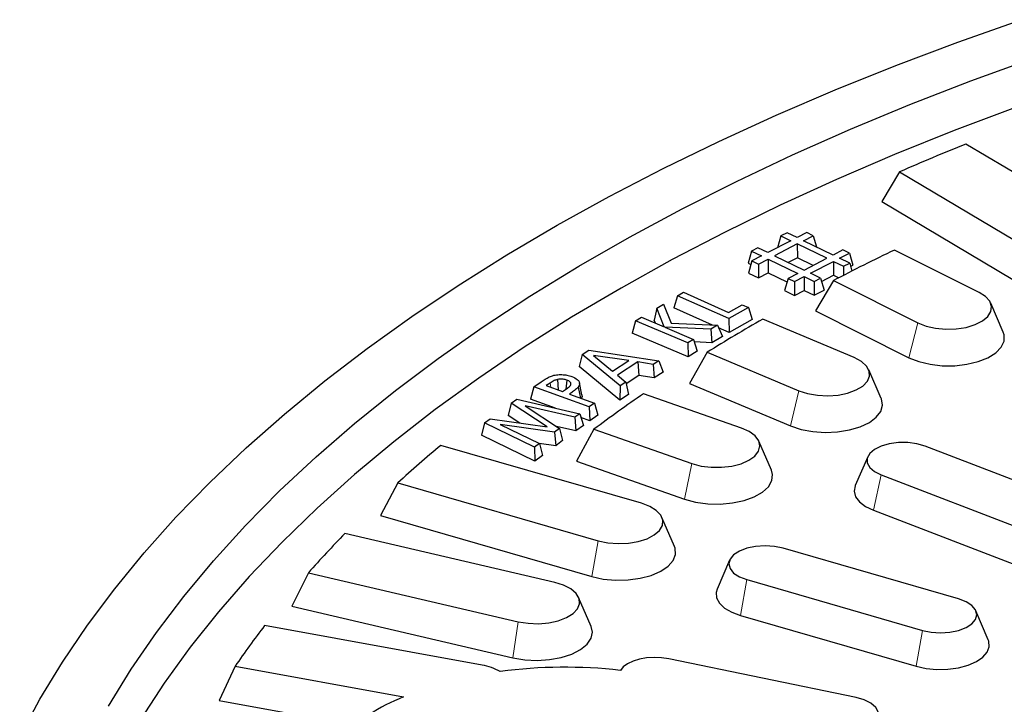
# Model space of a CAD drawing. Units: millimetres. Extents: x 0 to 420, y 0 to 297.
# Drawn here: x 243 to 271, y 209 to 229 of the extents above; entities that cross this region are included whole.
import ezdxf

# ---------------------------------------------------------------- set-up
doc = ezdxf.new("R2010")
doc.units = ezdxf.units.MM

msp = doc.modelspace()

# ---------------------------------------------------------------- linework, layer by layer
at = {"color": 7, "linetype": 'Continuous', "lineweight": 25}
for p, q in [((274.3169, 222.886), (270.0588, 225.4233)), ((268.1651, 224.6288), (267.6573, 223.7822)), ((268.1651, 224.6288), (272.4232, 222.0915)), ((267.6573, 223.7822), (272.1444, 221.1085)), ((265.049, 222.655), (264.3949, 222.3167)), ((264.7614, 222.794), (264.6643, 222.456)), ((264.9414, 222.8871), (264.7614, 222.794)), ((264.7614, 222.794), (265.049, 222.655)), ((265.229, 222.7481), (264.9414, 222.8871)), ((265.507, 222.8919), (265.229, 222.7481)), ((265.4151, 222.6581), (265.6931, 222.8019)), ((266.2617, 222.2489), (265.4151, 222.6581)), ((265.6931, 222.8019), (265.507, 222.8919)), ((265.6931, 222.8019), (265.7864, 222.4786)), ((263.9274, 222.3626), (263.8276, 222.0153)), ((264.1073, 222.4557), (263.9274, 222.3626)), ((263.9274, 222.3626), (264.215, 222.2236)), ((264.3949, 222.3167), (264.1073, 222.4557)), ((265.2352, 222.565), (264.5811, 222.2267)), ((266.0817, 222.1558), (265.2352, 222.565)), ((265.2352, 222.565), (265.2369, 222.1687)), ((266.5397, 222.3927), (266.2617, 222.2489)), ((266.7259, 222.3027), (266.5397, 222.3927)), ((270.4363, 221.1812), (268.0153, 222.3917)), ((263.937, 222.0798), (263.8372, 221.7325)), ((264.215, 222.2236), (263.937, 222.0798)), ((263.937, 222.0798), (264.1231, 221.9898)), ((264.1231, 221.9898), (264.4011, 222.1336)), ((264.4011, 222.1336), (265.2477, 221.7244)), ((264.4011, 222.1336), (264.4028, 221.7373)), ((264.5811, 222.2267), (265.4277, 221.8175)), ((265.2369, 222.1687), (264.978, 222.0348)), ((265.6865, 221.9514), (265.2369, 222.1687)), ((265.4277, 221.8175), (266.0817, 222.1558)), ((265.6139, 221.7275), (266.2679, 222.0658)), ((266.2679, 222.0658), (266.5555, 221.9268)), ((266.2679, 222.0658), (266.2696, 221.6696)), ((266.4479, 222.1589), (266.7259, 222.3027)), ((266.7355, 222.0199), (266.4479, 222.1589)), ((266.7259, 222.3027), (266.8256, 221.9572)), ((263.8276, 222.0153), (263.9074, 221.9768)), ((264.1231, 221.9898), (264.1248, 221.5935)), ((266.5555, 221.9268), (266.7355, 222.0199)), ((266.5555, 221.9268), (266.5566, 221.6672)), ((266.7355, 222.0199), (266.8013, 221.792)), ((266.763, 221.9247), (266.8256, 221.9572)), ((263.8372, 221.7325), (264.1248, 221.5935)), ((264.1248, 221.5935), (264.4028, 221.7373)), ((264.4028, 221.7373), (264.9401, 221.4776)), ((264.9697, 221.5806), (264.87, 221.2334)), ((265.2477, 221.7244), (264.9697, 221.5806)), ((264.9697, 221.5806), (265.1559, 221.4906)), ((265.1559, 221.4906), (265.4339, 221.6344)), ((265.4339, 221.6344), (265.4356, 221.2382)), ((265.4339, 221.6344), (265.7215, 221.4954)), ((265.9015, 221.5885), (265.6139, 221.7275)), ((265.7215, 221.4954), (265.9015, 221.5885)), ((266.2673, 221.5177), (265.7583, 220.6488)), ((265.9015, 221.5885), (266.0012, 221.243)), ((265.9289, 221.4933), (266.2696, 221.6696)), ((266.2673, 221.5177), (268.6883, 220.3072)), ((266.2696, 221.6696), (266.42, 221.5969)), ((264.87, 221.2334), (265.1576, 221.0944)), ((265.1559, 221.4906), (265.1576, 221.0944)), ((265.1576, 221.0944), (265.4356, 221.2382)), ((265.4356, 221.2382), (265.7232, 221.0992)), ((265.7215, 221.4954), (265.7232, 221.0992)), ((265.7232, 221.0992), (266.0012, 221.243)), ((261.8057, 221.0859), (261.7061, 220.7366)), ((261.8057, 221.0859), (261.9794, 221.1835)), ((263.279, 220.4294), (261.8057, 221.0859)), ((261.9794, 221.1835), (263.2713, 220.6077)), ((261.2139, 220.7259), (261.138, 220.3893)), ((261.2139, 220.7259), (261.4085, 220.8407)), ((261.4293, 220.1934), (261.2139, 220.7259)), ((261.4085, 220.8407), (261.6289, 220.3048)), ((262.805, 220.2469), (261.7061, 220.7366)), ((263.2713, 220.6077), (263.6619, 220.8267)), ((263.8432, 220.746), (263.279, 220.4294)), ((263.6619, 220.8267), (263.8432, 220.746)), ((263.8432, 220.746), (263.9428, 220.4025)), ((271.1266, 220.0463), (270.7708, 220.8741)), ((260.609, 220.3694), (260.7785, 220.4693)), ((260.7785, 220.4693), (261.4293, 220.1934)), ((261.1733, 220.3019), (261.138, 220.3893)), ((263.279, 220.4294), (263.2847, 220.0332)), ((263.9428, 220.4025), (263.2847, 220.0332)), ((266.8677, 219.3138), (264.2449, 220.4142)), ((265.7583, 220.6488), (268.431, 219.3125)), ((260.609, 220.3694), (260.5096, 220.0189)), ((262.0995, 219.7372), (260.609, 220.3694)), ((262.7566, 220.1246), (261.4419, 220.1879)), ((261.4419, 220.1879), (262.2691, 219.8371)), ((261.6289, 220.3048), (262.9518, 220.2397)), ((262.9518, 220.2397), (262.7566, 220.1246)), ((262.7566, 220.1246), (262.7866, 219.7414)), ((262.9518, 220.2397), (263.0927, 219.9218)), ((263.2847, 220.0332), (262.984, 220.1672)), ((262.1077, 219.3411), (260.5096, 220.0189)), ((262.2691, 219.8371), (262.0995, 219.7372)), ((262.2691, 219.8371), (262.3685, 219.4948)), ((263.0927, 219.9218), (262.7866, 219.7414)), ((262.0995, 219.7372), (262.1077, 219.3411)), ((262.7866, 219.7414), (262.2899, 219.7653)), ((259.0784, 219.4066), (258.993, 219.0627)), ((259.0784, 219.4066), (259.2675, 219.5284)), ((260.1616, 218.5094), (259.0784, 219.4066)), ((259.2675, 219.5284), (261.2738, 219.2262)), ((260.416, 219.2282), (259.404, 219.3797)), ((259.404, 219.3797), (259.9481, 218.9266)), ((262.3685, 219.4948), (262.1077, 219.3411)), ((262.6559, 219.4673), (262.1494, 218.5763)), ((262.6559, 219.4673), (265.2787, 218.3669)), ((260.1544, 218.1008), (258.993, 219.0627)), ((259.9481, 218.9266), (260.416, 219.2282)), ((260.6708, 219.19), (260.0871, 218.8139)), ((261.1122, 219.1222), (260.6708, 219.19)), ((260.6708, 219.19), (260.6967, 218.8027)), ((261.2738, 219.2262), (261.1122, 219.1222)), ((261.1122, 219.1222), (261.1381, 218.7349)), ((261.2738, 219.2262), (261.3925, 218.8988)), ((267.6375, 218.1424), (267.2817, 218.9702)), ((258.3723, 218.69), (258.3946, 218.3889)), ((260.0871, 218.8139), (260.3237, 218.6138)), ((260.6967, 218.8027), (260.3345, 218.5694)), ((261.1381, 218.7349), (260.6967, 218.8027)), ((261.3925, 218.8988), (261.1381, 218.7349)), ((257.6983, 218.483), (257.5998, 218.1289)), ((257.6983, 218.483), (257.9065, 218.6258)), ((259.28, 217.9063), (257.6983, 218.483)), ((258.1608, 218.588), (258.0525, 218.5138)), ((258.0525, 218.5138), (258.5133, 218.3456)), ((258.5133, 218.3456), (258.6297, 218.4256)), ((258.6408, 218.6717), (258.6118, 218.4133)), ((259.0721, 218.2514), (259.002, 218.5942)), ((260.1616, 218.5094), (260.1544, 218.1008)), ((260.3237, 218.6138), (260.1616, 218.5094)), ((260.3237, 218.6138), (260.4088, 218.2647)), ((262.1494, 218.5763), (265.0448, 217.3615)), ((257.0497, 218.0093), (257.2039, 218.1229)), ((257.2039, 218.1229), (259.0074, 217.7096)), ((258.3135, 217.8686), (257.5998, 218.1289)), ((258.7143, 218.2723), (259.4322, 218.0107)), ((260.4088, 218.2647), (260.1544, 218.1008)), ((263.6382, 217.2979), (260.8336, 218.2799)), ((257.0497, 218.0093), (256.9629, 217.6618)), ((258.08, 217.331), (257.0497, 218.0093)), ((258.8715, 217.6095), (257.4484, 217.9346)), ((257.4484, 217.9346), (258.4322, 217.2862)), ((259.4322, 218.0107), (259.28, 217.9063)), ((259.28, 217.9063), (259.2954, 217.5106)), ((259.4322, 218.0107), (259.5308, 217.672)), ((256.2862, 217.4475), (256.4435, 217.5634)), ((256.4435, 217.5634), (258.08, 217.331)), ((257.2962, 217.4423), (256.9629, 217.6618)), ((259.0074, 217.7096), (258.8715, 217.6095)), ((258.8715, 217.6095), (258.8964, 217.2187)), ((259.0074, 217.7096), (259.1126, 217.3779)), ((259.2954, 217.5106), (259.0411, 217.6034)), ((259.5308, 217.672), (259.2954, 217.5106)), ((256.2862, 217.4475), (256.1945, 217.0964)), ((257.7144, 216.7582), (256.2862, 217.4475)), ((258.2912, 217.1826), (256.7269, 217.404)), ((256.7269, 217.404), (257.8527, 216.8599)), ((258.4322, 217.2862), (258.2912, 217.1826)), ((258.8964, 217.2187), (258.3428, 217.3451)), ((258.4322, 217.2862), (258.519, 216.941)), ((259.1126, 217.3779), (258.8964, 217.2187)), ((257.7257, 216.3573), (256.1945, 217.0964)), ((258.2912, 217.1826), (258.321, 216.7953)), ((259.4157, 217.2674), (258.9154, 216.3543)), ((259.4157, 217.2674), (262.2203, 216.2855)), ((260.7724, 215.1491), (255.0355, 216.8052)), ((257.8527, 216.8599), (257.7144, 216.7582)), ((257.7144, 216.7582), (257.7257, 216.3573)), ((258.321, 216.7953), (257.8478, 216.8623)), ((257.8527, 216.8599), (257.9444, 216.5182)), ((258.519, 216.941), (258.321, 216.7953)), ((264.4935, 216.0938), (264.1377, 216.9216)), ((273.4968, 215.0177), (268.8953, 216.7831)), ((257.9444, 216.5182), (257.7257, 216.3573)), ((267.2517, 216.481), (266.8959, 215.6532)), ((258.9154, 216.3543), (262.0115, 215.2704)), ((267.6339, 215.9612), (272.2354, 214.1958)), ((253.7994, 215.7347), (253.3089, 214.8002)), ((253.7994, 215.7347), (259.5363, 214.0786)), ((253.3089, 214.8002), (259.3544, 213.055)), ((261.7186, 213.9159), (261.3628, 214.7437)), ((267.4124, 214.9508), (272.0138, 213.1854)), ((258.292, 212.8835), (252.2882, 214.2833)), ((269.8522, 212.4125), (264.8293, 213.8625)), ((263.2984, 213.5227), (262.9425, 212.6949)), ((251.2435, 213.163), (250.7668, 212.2073)), ((251.2435, 213.163), (257.2473, 211.7632)), ((263.7933, 212.9652), (268.8162, 211.5152)), ((250.7668, 212.2073), (257.0935, 210.7323)), ((259.3339, 211.6254), (258.9781, 212.4532)), ((263.6113, 211.9416), (268.6342, 210.4916)), ((270.703, 211.2449), (270.3471, 212.0727)), ((256.216, 210.5184), (249.9911, 211.6512)), ((266.919, 209.5916), (261.5605, 210.7014)), ((249.1456, 210.4897), (248.6863, 209.5136)), ((249.1456, 210.4897), (253.9677, 209.6122)), ((248.6863, 209.5136), (252.5659, 208.8076))]:
    msp.add_line(p, q, dxfattribs=at)
at = {"color": 8, "linetype": 'Continuous', "lineweight": 18}
for p, q in [((268.6883, 220.3072), (268.431, 219.3125)), ((258.1608, 218.588), (258.1794, 218.4675)), ((265.2787, 218.3669), (265.0448, 217.3615)), ((262.2203, 216.2855), (262.0115, 215.2704)), ((267.6339, 215.9612), (267.4124, 214.9508)), ((259.5363, 214.0786), (259.3544, 213.055)), ((263.7933, 212.9652), (263.6113, 211.9416)), ((257.2473, 211.7632), (257.0935, 210.7323)), ((268.8162, 211.5152), (268.6342, 210.4916))]:
    msp.add_line(p, q, dxfattribs=at)
at = {"color": 7, "linetype": 'Continuous', "lineweight": 25, "flags": 128}
for points in [[(242.9797, 208.4728), (243.559, 209.5463), (244.2057, 210.6101), (244.9191, 211.6632), (245.6985, 212.7046), (246.543, 213.7332), (247.452, 214.7479), (248.4244, 215.7479), (249.4593, 216.732), (250.5557, 217.6994), (251.7125, 218.649), (252.9285, 219.5799), (254.2025, 220.4912), (255.5333, 221.382), (256.9196, 222.2514), (258.3599, 223.0986), (259.8529, 223.9226), (261.3971, 224.7227), (262.9909, 225.4981), (264.6327, 226.248), (266.321, 226.9717), (268.054, 227.6685), (269.83, 228.3376), (271.6473, 228.9784)], [(245.5257, 209.3467), (246.1743, 210.4035), (246.8907, 211.4492), (247.674, 212.4829), (248.5236, 213.5035), (249.4386, 214.5098), (250.4179, 215.5008), (251.4605, 216.4756), (252.5654, 217.433), (253.7315, 218.3722), (254.9575, 219.292), (256.2421, 220.1917), (257.5841, 221.0702), (258.9819, 221.9266), (260.4343, 222.76), (261.9396, 223.5696), (263.4962, 224.3545), (265.1027, 225.114), (266.7573, 225.8471), (268.4582, 226.5532), (270.2038, 227.2316), (271.9922, 227.8815)], [(271.479, 226.4636), (269.7281, 225.8064), (268.0204, 225.1213), (266.3578, 224.4091), (264.7418, 223.6706), (263.1742, 222.9064), (261.6567, 222.1173), (260.1907, 221.3043), (258.7778, 220.468), (257.4196, 219.6095), (256.1173, 218.7295), (254.8723, 217.8291), (253.6859, 216.909), (252.5594, 215.9704), (251.4939, 215.0141), (250.4906, 214.0411), (249.5504, 213.0525), (248.6743, 212.0493), (247.8633, 211.0325), (247.1182, 210.0032), (246.4397, 208.9624)], [(268.6883, 220.3072), (268.9229, 220.2153), (269.1946, 220.1542), (269.4877, 220.1273), (269.7851, 220.1363), (270.0696, 220.1806), (270.3246, 220.2577), (270.5353, 220.3631), (270.6895, 220.4906), (270.7781, 220.6328), (270.7961, 220.7815), (270.7424, 220.9281), (270.6201, 221.0639), (270.4363, 221.1812)], [(268.431, 219.3125), (268.7111, 219.2008), (269.0339, 219.1231), (269.3832, 219.0832), (269.7415, 219.0832), (270.0908, 219.1231), (270.4136, 219.2008), (270.6937, 219.3125), (270.9171, 219.4525), (271.0726, 219.6139), (271.1523, 219.7886), (271.1523, 219.9677), (271.1266, 220.0463)], [(265.2787, 218.3669), (265.5284, 218.2856), (265.8098, 218.2365), (266.1064, 218.2226), (266.4011, 218.2445), (266.6768, 218.301), (266.9174, 218.3889), (267.1089, 218.5031), (267.2403, 218.6368), (267.3038, 218.7824), (267.2958, 218.9313), (267.2168, 219.0749), (267.0712, 219.205), (266.8677, 219.3138)], [(258.9682, 218.4724), (259.0012, 218.293), (259.0259, 218.1588)], [(265.0448, 217.3615), (265.3433, 217.2624), (265.6784, 217.1991), (266.0333, 217.1746), (266.3903, 217.1902), (266.7313, 217.2451), (267.0393, 217.3366), (267.2989, 217.4601), (267.497, 217.6094), (267.6238, 217.7769), (267.6727, 217.9544), (267.6415, 218.1328), (267.6375, 218.1424)], [(262.2203, 216.2855), (262.4832, 216.2153), (262.772, 216.1787), (263.07, 216.1777), (263.3598, 216.2124), (263.6246, 216.2807), (263.8489, 216.3788), (264.0198, 216.5008), (264.1274, 216.6398), (264.1653, 216.7876), (264.1313, 216.9356), (264.0275, 217.0752), (263.8599, 217.1984), (263.6382, 217.2979)], [(268.8953, 216.7831), (268.6611, 216.8507), (268.3999, 216.8857), (268.1294, 216.8857), (267.8682, 216.8507), (267.6339, 216.7831), (267.4427, 216.6875), (267.3075, 216.5704), (267.2375, 216.4398), (267.2375, 216.3045), (267.3075, 216.1739), (267.4427, 216.0568), (267.6339, 215.9612)], [(262.0115, 215.2704), (262.3262, 215.1847), (262.6711, 215.1362), (263.0289, 215.1272), (263.3818, 215.1583), (263.7119, 215.2279), (264.0028, 215.3325), (264.2399, 215.4668), (264.4113, 215.6241), (264.5083, 215.7966), (264.5262, 215.9755), (264.4935, 216.0938)], [(266.8959, 215.6532), (266.8942, 215.6491), (266.8649, 215.493), (266.9058, 215.3376), (267.0149, 215.1907), (267.1866, 215.0595), (267.4124, 214.9508)], [(259.5363, 214.0786), (259.8105, 214.0202), (260.1046, 213.9963), (260.4016, 214.0083), (260.6842, 214.0555), (260.9361, 214.1351), (261.1425, 214.2426), (261.2915, 214.3716), (261.3744, 214.5147), (261.3864, 214.6636), (261.3268, 214.8095), (261.199, 214.9441), (261.0106, 215.0596), (260.7724, 215.1491)], [(259.3544, 213.055), (259.6827, 212.9834), (260.0348, 212.95), (260.3928, 212.9567), (260.7389, 213.0031), (261.0557, 213.0868), (261.3272, 213.2037), (261.54, 213.3478), (261.6833, 213.512), (261.7499, 213.688), (261.7365, 213.867), (261.7186, 213.9159)], [(264.8293, 213.8625), (264.5794, 213.9142), (264.3113, 213.9319), (264.0431, 213.9142), (263.7933, 213.8625), (263.5787, 213.7801), (263.4141, 213.6728), (263.3106, 213.5479), (263.2752, 213.4138), (263.3106, 213.2798), (263.4141, 213.1548), (263.5787, 213.0475), (263.7933, 212.9652)], [(257.2473, 211.7632), (257.5305, 211.717), (257.8277, 211.706), (258.1215, 211.7309), (258.3948, 211.7902), (258.6318, 211.8805), (258.8187, 211.9965), (258.9447, 212.1316), (259.0023, 212.2777), (258.9883, 212.4266), (258.9035, 212.5694), (258.7528, 212.6979), (258.5449, 212.8047), (258.292, 212.8835)], [(262.9425, 212.6949), (262.9152, 212.6001), (262.9269, 212.4435), (263.0081, 212.2921), (263.1545, 212.1535), (263.359, 212.0347), (263.6113, 211.9416)], [(268.8162, 211.5152), (269.0661, 211.4635), (269.3342, 211.4458), (269.6024, 211.4635), (269.8522, 211.5152), (270.0668, 211.5975), (270.2315, 211.7048), (270.335, 211.8298), (270.3703, 211.9638), (270.335, 212.0979), (270.2315, 212.2228), (270.0668, 212.3301), (269.8522, 212.4125)], [(257.0935, 210.7323), (257.4331, 210.6752), (257.7896, 210.6574), (258.1451, 210.6797), (258.4818, 210.7409), (258.7827, 210.8381), (259.0329, 210.9664), (259.2197, 211.1192), (259.3338, 211.289), (259.3695, 211.4673), (259.3339, 211.6254)], [(268.6342, 210.4916), (268.9216, 210.4289), (269.2296, 210.3998), (269.5429, 210.4056), (269.8457, 210.4462), (270.1229, 210.5194), (270.3605, 210.6217), (270.5467, 210.7478), (270.672, 210.8915), (270.7303, 211.0455), (270.7186, 211.2021), (270.703, 211.2449)], [(261.5605, 210.7014), (261.3532, 210.7321), (261.1377, 210.7407), (260.9233, 210.7267), (260.7194, 210.6907), (260.5349, 210.6344), (260.3778, 210.5602), (260.2549, 210.4712), (260.1716, 210.3715)], [(266.126, 208.6345), (266.3873, 208.5995), (266.6577, 208.5995), (266.919, 208.6345), (267.1532, 208.7021), (267.3445, 208.7977), (267.4797, 208.9148), (267.5497, 209.0454), (267.5497, 209.1807), (267.4797, 209.3113), (267.3445, 209.4284), (267.1532, 209.524), (266.919, 209.5916)]]:
    msp.add_lwpolyline(points, dxfattribs=at)
at = {"color": 7, "linetype": 'Continuous', "lineweight": 25}
for centre, radius, start, end in [((298.312, 155.4275), 75.4829, 111.981044, 113.539908), ((294.8174, 166.6025), 61.8933, 115.660432, 117.46967), ((290.3089, 174.8668), 52.4776, 119.7799, 121.79956), ((285.6057, 182.0896), 43.8565, 124.39146, 126.66783), ((279.3558, 187.4736), 38.1028, 129.66393, 132.12286), ((274.6694, 192.3629), 31.3276, 135.59603, 138.39783), ((270.4561, 195.8654), 25.8459, 142.35503, 145.5402), ((255.9573, 208.9377), 1.6017, 60.97421, 80.70445), ((258.5881, 196.3784), 14.0824, 83.54409, 97.56393), ((255.9462, 204.5793), 5.4078, 111.46068, 135.06282)]:
    msp.add_arc(centre, radius, start, end, dxfattribs=at)
for points, knots in [([(257.9065, 218.6258), (257.9779, 218.6737), (258.0813, 218.743), (258.2627, 218.8134), (258.4178, 218.8339), (258.5741, 218.8266), (258.6957, 218.8016), (258.7623, 218.7789), (258.7858, 218.7709)], [0, 0, 0, 0, 0.3348083, 0.4846933, 0.6358377, 0.773525, 0.9199512, 1, 1, 1, 1]), ([(258.3723, 218.69), (258.3389, 218.6796), (258.28, 218.6613), (258.2152, 218.6235), (258.179, 218.5998), (258.1608, 218.588)], [0, 0, 0, 0, 0.3956428, 0.6965962, 1, 1, 1, 1]), ([(258.6408, 218.6717), (258.606, 218.6821), (258.5475, 218.6995), (258.45, 218.703), (258.3981, 218.6943), (258.3723, 218.69)], [0, 0, 0, 0, 0.42349734, 0.71293417, 1, 1, 1, 1]), ([(258.7858, 218.7709), (258.8426, 218.7464), (258.9393, 218.7045), (259.0028, 218.6191), (259.0099, 218.5426), (258.9817, 218.495), (258.9682, 218.4724)], [0, 0, 0, 0, 0.3288459, 0.5601714, 0.7907774, 1, 1, 1, 1]), ([(258.6297, 218.4256), (258.6641, 218.4494), (258.7168, 218.486), (258.7602, 218.5438), (258.7565, 218.5909), (258.7223, 218.6325), (258.6772, 218.6574), (258.6481, 218.6688), (258.6408, 218.6717)], [0, 0, 0, 0, 0.3124304, 0.4795066, 0.647873, 0.802473, 0.9503525, 1, 1, 1, 1]), ([(258.9682, 218.4724), (258.9529, 218.456), (258.9222, 218.4233), (258.863, 218.3778), (258.7942, 218.3274), (258.7437, 218.2926), (258.7143, 218.2723)], [0, 0, 0, 0, 0.2284885, 0.456537, 0.6844918, 1, 1, 1, 1]), ([(259.0653, 218.2511), (259.0701, 218.2365), (259.0814, 218.2024), (259.0613, 218.1692), (259.0497, 218.1501)], [0, 0, 0, 0, 0.4268728, 1, 1, 1, 1])]:
    msp.add_open_spline(points, degree=3, knots=knots, dxfattribs=at)

doc.saveas('drawing.dxf')
